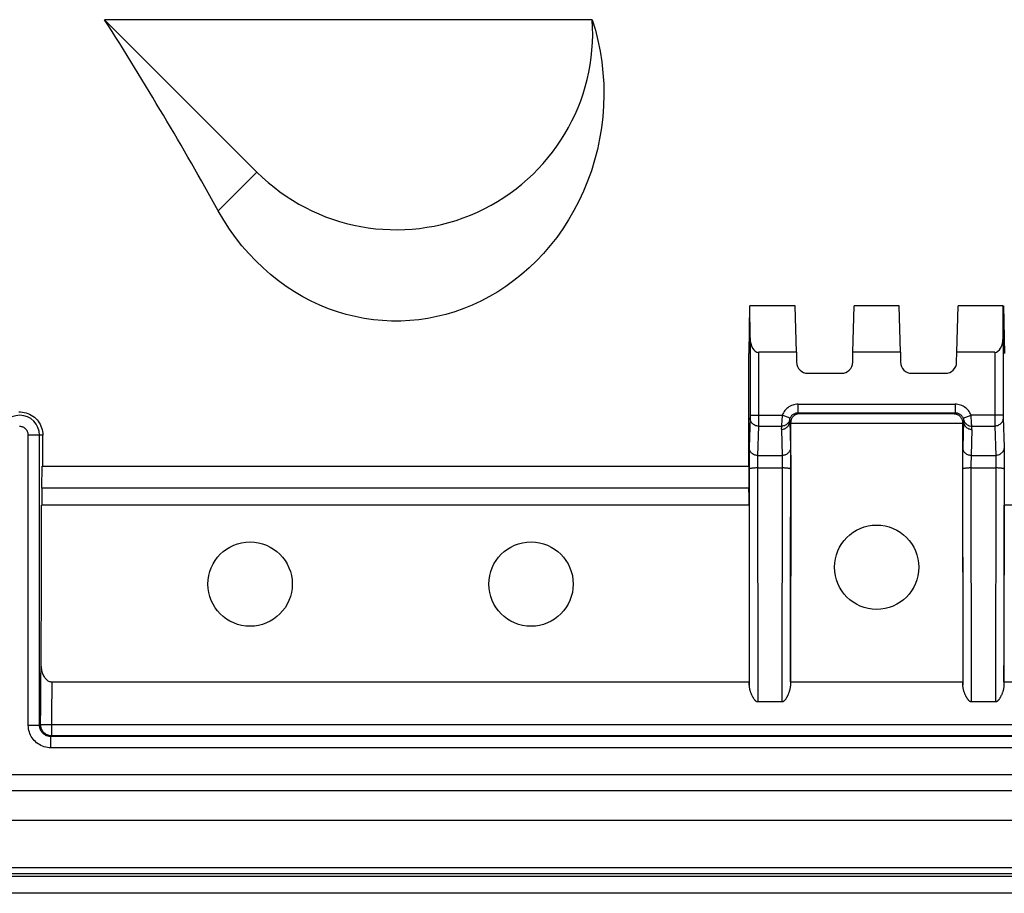
# Model space of a CAD drawing. Units: millimetres. Extents: x -61 to 61, y -45 to 45.
# Drawn here: x -33 to -15, y -45 to -29 of the extents above; entities that cross this region are included whole.
import ezdxf

# ---------------------------------------------------------------- set-up
doc = ezdxf.new("R2010")
doc.units = ezdxf.units.MM
doc.header["$LTSCALE"] = 16.335
doc.layers.get('0').update_dxf_attribs({"linetype": 'CONTINUOUS'})
for name, color, linetype in [('ASSI', 7, 'CONTINUOUS'), ('DRAFT', 7, 'CONTINUOUS'), ('RACCORDO', 7, 'CONTINUOUS'), ('SMUSSO', 7, 'CONTINUOUS')]:
    doc.layers.add(name, color=color, linetype=linetype)

msp = doc.modelspace()

# ---------------------------------------------------------------- linework, layer by layer
at = {"color": 7, "linetype": 'CONTINUOUS'}
for p, q in [((-28.778, -32.172), (-31.489, -29.461)), ((-22.811, -29.461), (-31.489, -29.461)), ((-59.2, -43.7), (59.2, -43.7)), ((60.02, -44.7), (-60.02, -44.7))]:
    msp.add_line(p, q, dxfattribs=at)
at = {"color": 253, "linetype": 'CONTINUOUS'}
msp.add_line((-28.778, -32.172), (-29.466, -32.86), dxfattribs=at)
at = {"color": 7, "linetype": 'CONTINUOUS'}
msp.add_lwpolyline([(-22.811, -29.461), (-22.756, -29.645), (-22.709, -29.832), (-22.671, -30.021), (-22.641, -30.212), (-22.62, -30.406), (-22.607, -30.6), (-22.604, -30.795), (-22.609, -30.991), (-22.624, -31.187), (-22.647, -31.383), (-22.679, -31.578), (-22.72, -31.77), (-22.769, -31.96), (-22.827, -32.148), (-22.893, -32.331), (-22.967, -32.51), (-23.048, -32.686), (-23.137, -32.855), (-23.233, -33.02), (-23.336, -33.179), (-23.444, -33.332), (-23.559, -33.478), (-23.679, -33.617), (-23.804, -33.749), (-23.934, -33.874), (-24.068, -33.992), (-24.206, -34.102), (-24.348, -34.204), (-24.493, -34.299), (-24.641, -34.386), (-24.792, -34.465), (-24.945, -34.536), (-25.099, -34.6), (-25.256, -34.655), (-25.414, -34.703), (-25.574, -34.742), (-25.734, -34.774), (-25.896, -34.798), (-26.058, -34.814), (-26.22, -34.822), (-26.382, -34.822), (-26.544, -34.814), (-26.705, -34.798), (-26.867, -34.775), (-27.028, -34.743), (-27.188, -34.704), (-27.346, -34.656), (-27.503, -34.601), (-27.658, -34.538), (-27.811, -34.467), (-27.961, -34.388), (-28.109, -34.301), (-28.255, -34.206), (-28.397, -34.104), (-28.535, -33.994), (-28.669, -33.877), (-28.799, -33.752), (-28.924, -33.621), (-29.044, -33.482), (-29.158, -33.336), (-29.267, -33.184), (-29.369, -33.025), (-29.466, -32.86)], dxfattribs=at)
for centre in [(-28.9, -39.5), (-23.9, -39.5)]:
    msp.add_circle(centre, 0.75, dxfattribs=at)
msp.add_arc((-26.303, -29.697), 3.5, 225, 3.872, dxfattribs=at)
msp.add_ellipse((-678.166, -14.241), major_axis=(654.806, -43.184), ratio=0.240393, start_param=0.153433, end_param=0.174374, dxfattribs=at)
at = {"layer": 'ASSI', "color": 7, "linetype": 'CONTINUOUS'}
msp.add_circle((-17.75, -39.2), 0.75, dxfattribs=at)
at = {"layer": 'DRAFT', "color": 7, "linetype": 'CONTINUOUS'}
for p, q in [((-20.01, -34.55), (-20.023, -35.4)), ((-19.2, -34.55), (-20.004, -34.55)), ((-19.178, -35.377), (-19.2, -34.55)), ((-18.172, -35.377), (-18.15, -34.55)), ((-17.35, -34.55), (-18.15, -34.55)), ((-17.328, -35.377), (-17.35, -34.55)), ((-16.322, -35.377), (-16.3, -34.55)), ((-15.496, -34.55), (-16.3, -34.55)), ((-15.49, -34.55), (-15.477, -35.4)), ((-17.328, -35.377), (-18.172, -35.377)), ((-20.023, -35.4), (-20.033, -35.4)), ((-19.284, -41.241), (-16.216, -41.241))]:
    msp.add_line(p, q, dxfattribs=at)
msp.add_ellipse((-18.62, -14.241), major_axis=(0, 163.227), ratio=0.008727, start_param=1.700791, end_param=1.713158, dxfattribs=at)
at = {"layer": 'RACCORDO', "color": 7, "linetype": 'CONTINUOUS'}
for p, q in [((-20.001, -35.12), (-20.004, -34.55)), ((-15.499, -35.12), (-15.496, -34.55)), ((-20.001, -35.12), (-20.001, -36.497)), ((-15.499, -35.12), (-15.499, -36.497)), ((-19.178, -35.377), (-19.851, -35.377)), ((-19.178, -35.377), (-19.174, -35.555)), ((-18.176, -35.555), (-18.172, -35.377)), ((-17.328, -35.377), (-17.324, -35.555)), ((-16.326, -35.555), (-16.322, -35.377)), ((-15.649, -35.377), (-16.322, -35.377)), ((-18.974, -35.75), (-18.376, -35.75)), ((-17.124, -35.75), (-16.526, -35.75)), ((-19.149, -36.451), (-16.351, -36.451)), ((-16.371, -36.471), (-19.129, -36.471)), ((-32.606, -37.791), (-32.598, -37.4)), ((-20.026, -37.4), (-20.022, -37.791)), ((-32.42, -41.241), (-20.016, -41.241)), ((-15.484, -41.241), (-0.58, -41.241)), ((-19.435, -41.596), (-19.865, -41.596)), ((-15.635, -41.596), (-16.065, -41.596)), ((-32.626, -42.019), (-32.627, -42.005)), ((-0.573, -42.001), (-32.427, -42.001)), ((-32.454, -42.2), (-32.462, -42.199)), ((-0.553, -42.211), (-32.447, -42.211)), ((-0.573, -42.202), (-32.427, -42.202)), ((60.02, -45), (-60.02, -45))]:
    msp.add_line(p, q, dxfattribs=at)
at = {"layer": 'RACCORDO', "color": 253, "linetype": 'CONTINUOUS'}
for p, q in [((-19.851, -35.377), (-19.851, -36.592)), ((-15.649, -35.377), (-15.649, -36.543)), ((-19.149, -36.301), (-16.351, -36.301)), ((-19.149, -36.451), (-19.149, -36.301)), ((-16.351, -36.301), (-16.351, -36.451)), ((-20.002, -36.544), (-20.019, -37.067)), ((-20.002, -36.543), (-20.002, -36.544)), ((-20.001, -36.497), (-19.43, -36.497)), ((-20.001, -36.497), (-20.001, -36.52)), ((-20.001, -36.52), (-20.001, -36.534)), ((-19.851, -36.592), (-19.852, -36.681)), ((-19.439, -36.619), (-19.441, -36.646)), ((-19.438, -36.601), (-19.439, -36.619)), ((-19.437, -36.582), (-19.438, -36.601)), ((-19.435, -36.563), (-19.437, -36.582)), ((-19.433, -36.537), (-19.435, -36.563)), ((-19.431, -36.512), (-19.433, -36.537)), ((-19.43, -36.497), (-19.431, -36.512)), ((-19.289, -36.549), (-19.43, -36.497)), ((-19.296, -36.604), (-19.278, -36.622)), ((-19.296, -36.604), (-19.281, -37.067)), ((-19.149, -36.451), (-19.129, -36.471)), ((-16.351, -36.451), (-16.371, -36.471)), ((-16.204, -36.604), (-16.222, -36.622)), ((-16.204, -36.604), (-16.219, -37.067)), ((-16.211, -36.549), (-16.07, -36.497)), ((-15.499, -36.497), (-16.07, -36.497)), ((-16.068, -36.526), (-16.07, -36.497)), ((-16.065, -36.554), (-16.068, -36.526)), ((-16.063, -36.581), (-16.065, -36.554)), ((-16.062, -36.605), (-16.063, -36.581)), ((-16.06, -36.627), (-16.062, -36.605)), ((-15.649, -36.543), (-15.649, -36.585)), ((-15.649, -36.585), (-15.649, -36.656)), ((-15.499, -36.497), (-15.499, -36.519)), ((-15.499, -36.534), (-15.498, -36.541)), ((-15.498, -36.545), (-15.481, -37.067)), ((-19.852, -36.69), (-19.869, -37.212)), ((-19.852, -36.681), (-19.852, -36.69)), ((-19.852, -36.69), (-19.443, -36.69)), ((-19.446, -36.748), (-19.431, -37.212)), ((-19.442, -36.662), (-19.443, -36.681)), ((-19.443, -36.681), (-19.443, -36.69)), ((-19.441, -36.646), (-19.442, -36.662)), ((-16.222, -36.642), (-19.278, -36.642)), ((-16.054, -36.748), (-16.069, -37.212)), ((-16.059, -36.653), (-16.06, -36.627)), ((-16.058, -36.671), (-16.059, -36.653)), ((-16.057, -36.69), (-15.648, -36.69)), ((-15.649, -36.656), (-15.648, -36.69)), ((-15.648, -36.69), (-15.631, -37.212)), ((-32.847, -42.011), (-32.847, -36.85)), ((-32.588, -36.85), (-32.847, -36.85)), ((-32.647, -42.011), (-32.647, -36.85)), ((-20.02, -37.113), (-20.02, -37.168)), ((-19.281, -37.067), (-19.281, -37.075)), ((-19.281, -37.075), (-19.281, -37.098)), ((-19.281, -37.098), (-19.28, -37.148)), ((-15.481, -37.067), (-15.481, -37.075)), ((-15.481, -37.075), (-15.481, -37.098)), ((-15.481, -37.098), (-15.48, -37.148)), ((-20.02, -37.168), (-20.021, -37.288)), ((-20.021, -37.288), (-20.016, -41.299)), ((-19.87, -37.269), (-19.871, -37.309)), ((-19.871, -37.309), (-19.871, -37.369)), ((-19.87, -37.248), (-19.87, -37.269)), ((-19.869, -37.212), (-19.431, -37.212)), ((-19.431, -37.23), (-19.43, -37.248)), ((-19.43, -37.248), (-19.43, -37.269)), ((-19.43, -37.269), (-19.429, -37.309)), ((-19.429, -37.309), (-19.429, -37.369)), ((-19.28, -37.148), (-19.279, -37.262)), ((-19.279, -37.262), (-19.279, -37.427)), ((-16.22, -37.168), (-16.221, -37.288)), ((-16.221, -37.288), (-16.216, -41.299)), ((-16.07, -37.258), (-16.07, -37.295)), ((-16.069, -37.212), (-15.631, -37.212)), ((-15.631, -37.23), (-15.63, -37.248)), ((-15.63, -37.248), (-15.63, -37.269)), ((-15.63, -37.269), (-15.629, -37.309)), ((-15.48, -37.148), (-15.479, -37.236)), ((-15.479, -37.236), (-15.479, -37.398)), ((-19.871, -37.369), (-19.865, -41.596)), ((-19.871, -37.434), (-19.429, -37.434)), ((-19.429, -37.369), (-19.435, -41.596)), ((-19.279, -37.427), (-19.284, -41.299)), ((-16.071, -37.369), (-16.065, -41.596)), ((-16.071, -37.434), (-15.629, -37.434)), ((-15.629, -37.385), (-15.635, -41.596)), ((-15.479, -37.398), (-15.484, -41.299)), ((-20.022, -37.791), (-32.606, -37.791)), ((-20.02, -38.096), (-32.609, -38.096)), ((-0.391, -38.096), (-15.48, -38.096)), ((-32.619, -41.025), (-32.617, -40.966)), ((-32.623, -41.254), (-32.621, -41.118)), ((-32.621, -41.118), (-32.619, -41.025)), ((-32.625, -41.42), (-32.623, -41.254)), ((-32.424, -41.468), (-32.422, -41.345)), ((-32.626, -41.675), (-32.625, -41.42)), ((-32.426, -41.618), (-32.424, -41.468)), ((-32.627, -42.002), (-32.626, -41.675)), ((-32.427, -41.786), (-32.426, -41.618)), ((-32.427, -42.202), (-32.427, -41.786)), ((-32.847, -42.011), (-32.647, -42.011)), ((-32.647, -42.011), (-32.627, -42.002)), ((-32.627, -42.005), (-32.627, -42.002)), ((-32.559, -42.001), (-32.574, -42.002)), ((-32.526, -42.002), (-32.559, -42.001)), ((-32.444, -42.201), (-32.454, -42.2)), ((-32.447, -42.211), (-32.427, -42.202)), ((-32.447, -42.411), (-32.447, -42.211)), ((-32.427, -42.202), (-32.444, -42.201)), ((-0.553, -42.411), (-32.447, -42.411)), ((-58.573, -42.89), (0, -42.883)), ((-58.573, -43.173), (-6.721, -43.169)), ((-59.942, -44.645), (59.935, -44.645)), ((-59.935, -44.543), (59.935, -44.543))]:
    msp.add_line(p, q, dxfattribs=at)
at = {"layer": 'RACCORDO', "color": 7, "linetype": 'CONTINUOUS'}
for points in [[(-33.016, -36.438), (-32.984, -36.438), (-32.951, -36.44), (-32.918, -36.446), (-32.886, -36.454), (-32.854, -36.464), (-32.823, -36.477), (-32.793, -36.493), (-32.764, -36.511), (-32.738, -36.531), (-32.714, -36.553), (-32.691, -36.577), (-32.67, -36.602), (-32.651, -36.63), (-32.635, -36.658), (-32.621, -36.689), (-32.609, -36.72), (-32.6, -36.752), (-32.593, -36.784), (-32.589, -36.817), (-32.588, -36.85)], [(-19.194, -36.487), (-19.203, -36.491), (-19.211, -36.497), (-19.22, -36.503), (-19.228, -36.51), (-19.236, -36.518), (-19.243, -36.526), (-19.251, -36.536), (-19.257, -36.546), (-19.263, -36.556), (-19.268, -36.568), (-19.272, -36.581), (-19.275, -36.594), (-19.277, -36.608), (-19.278, -36.622)], [(-19.129, -36.471), (-19.138, -36.471), (-19.147, -36.472), (-19.157, -36.474), (-19.166, -36.476), (-19.175, -36.479), (-19.185, -36.482), (-19.194, -36.487)], [(-16.371, -36.471), (-16.362, -36.471), (-16.353, -36.472), (-16.343, -36.474), (-16.334, -36.476), (-16.325, -36.479), (-16.315, -36.482), (-16.306, -36.487)], [(-16.306, -36.487), (-16.297, -36.491), (-16.289, -36.497), (-16.28, -36.503), (-16.272, -36.51), (-16.264, -36.518), (-16.256, -36.526), (-16.25, -36.536), (-16.243, -36.546), (-16.237, -36.556), (-16.232, -36.568), (-16.228, -36.581), (-16.225, -36.594), (-16.223, -36.608), (-16.222, -36.622)], [(-32.617, -40.966), (-32.616, -40.99), (-32.614, -41.013), (-32.61, -41.035), (-32.605, -41.056), (-32.599, -41.077), (-32.592, -41.096), (-32.584, -41.114), (-32.574, -41.132), (-32.565, -41.148), (-32.555, -41.163), (-32.544, -41.176), (-32.533, -41.188), (-32.521, -41.199), (-32.509, -41.209), (-32.497, -41.218), (-32.485, -41.225), (-32.472, -41.231), (-32.459, -41.235), (-32.446, -41.239), (-32.433, -41.241), (-32.42, -41.241)], [(-19.865, -41.596), (-19.871, -41.595), (-19.876, -41.594), (-19.882, -41.593), (-19.887, -41.59), (-19.892, -41.587), (-19.897, -41.583), (-19.902, -41.579), (-19.907, -41.575), (-19.912, -41.57), (-19.916, -41.565), (-19.92, -41.56), (-19.924, -41.555), (-19.928, -41.549), (-19.932, -41.544), (-19.936, -41.538), (-19.94, -41.532), (-19.943, -41.526), (-19.947, -41.519), (-19.951, -41.513), (-19.954, -41.506), (-19.958, -41.499), (-19.962, -41.492), (-19.965, -41.485), (-19.969, -41.477), (-19.972, -41.47), (-19.976, -41.462), (-19.979, -41.453), (-19.983, -41.445), (-19.986, -41.436), (-19.989, -41.427), (-19.992, -41.418), (-19.996, -41.408), (-19.999, -41.398), (-20.002, -41.388), (-20.004, -41.378), (-20.007, -41.368), (-20.009, -41.357), (-20.011, -41.346), (-20.013, -41.335), (-20.014, -41.323), (-20.015, -41.311), (-20.016, -41.299)], [(-19.284, -41.299), (-19.285, -41.312), (-19.286, -41.325), (-19.288, -41.338), (-19.29, -41.35), (-19.292, -41.362), (-19.295, -41.374), (-19.298, -41.385), (-19.301, -41.396), (-19.304, -41.407), (-19.307, -41.417), (-19.311, -41.427), (-19.314, -41.437), (-19.318, -41.446), (-19.322, -41.455), (-19.325, -41.464), (-19.329, -41.473), (-19.333, -41.481), (-19.337, -41.489), (-19.34, -41.496), (-19.344, -41.504), (-19.348, -41.511), (-19.352, -41.518), (-19.356, -41.525), (-19.36, -41.531), (-19.364, -41.538), (-19.368, -41.544), (-19.372, -41.55), (-19.377, -41.556), (-19.381, -41.562), (-19.386, -41.567), (-19.391, -41.572), (-19.396, -41.577), (-19.401, -41.582), (-19.406, -41.586), (-19.412, -41.589), (-19.417, -41.592), (-19.423, -41.594), (-19.429, -41.595), (-19.435, -41.596)], [(-16.065, -41.596), (-16.071, -41.595), (-16.076, -41.594), (-16.082, -41.593), (-16.087, -41.59), (-16.092, -41.587), (-16.097, -41.583), (-16.102, -41.579), (-16.107, -41.575), (-16.112, -41.57), (-16.116, -41.565), (-16.12, -41.56), (-16.124, -41.555), (-16.128, -41.549), (-16.132, -41.544), (-16.136, -41.538), (-16.14, -41.532), (-16.143, -41.526), (-16.147, -41.519), (-16.151, -41.513), (-16.154, -41.506), (-16.158, -41.499), (-16.162, -41.492), (-16.165, -41.485), (-16.169, -41.477), (-16.172, -41.47), (-16.176, -41.462), (-16.179, -41.453), (-16.183, -41.445), (-16.186, -41.436), (-16.189, -41.427), (-16.192, -41.418), (-16.196, -41.408), (-16.199, -41.398), (-16.202, -41.388), (-16.204, -41.378), (-16.207, -41.368), (-16.209, -41.357), (-16.211, -41.346), (-16.213, -41.335), (-16.214, -41.323), (-16.215, -41.311), (-16.216, -41.299)], [(-15.484, -41.299), (-15.485, -41.312), (-15.486, -41.325), (-15.488, -41.338), (-15.49, -41.35), (-15.492, -41.362), (-15.495, -41.374), (-15.498, -41.385), (-15.501, -41.396), (-15.504, -41.407), (-15.507, -41.417), (-15.511, -41.427), (-15.514, -41.437), (-15.518, -41.446), (-15.522, -41.455), (-15.525, -41.464), (-15.529, -41.473), (-15.533, -41.481), (-15.537, -41.489), (-15.54, -41.496), (-15.544, -41.504), (-15.548, -41.511), (-15.552, -41.518), (-15.556, -41.525), (-15.56, -41.531), (-15.564, -41.538), (-15.568, -41.544), (-15.572, -41.55), (-15.577, -41.556), (-15.581, -41.562), (-15.586, -41.567), (-15.591, -41.572), (-15.596, -41.577), (-15.601, -41.582), (-15.606, -41.586), (-15.612, -41.589), (-15.617, -41.592), (-15.623, -41.594), (-15.629, -41.595), (-15.635, -41.596)], [(-32.495, -42.19), (-32.511, -42.183), (-32.527, -42.175), (-32.541, -42.166), (-32.555, -42.155), (-32.568, -42.143), (-32.58, -42.131), (-32.591, -42.117), (-32.6, -42.102), (-32.608, -42.087), (-32.615, -42.07), (-32.62, -42.054), (-32.624, -42.037), (-32.626, -42.019)], [(-32.462, -42.199), (-32.478, -42.195), (-32.495, -42.19)]]:
    msp.add_lwpolyline(points, dxfattribs=at)
at = {"layer": 'RACCORDO', "color": 253, "linetype": 'CONTINUOUS'}
for points in [[(-19.149, -36.301), (-19.173, -36.302), (-19.197, -36.305), (-19.221, -36.31), (-19.244, -36.317), (-19.267, -36.326), (-19.289, -36.336), (-19.31, -36.348), (-19.33, -36.362), (-19.348, -36.377), (-19.366, -36.394), (-19.382, -36.413), (-19.396, -36.432), (-19.409, -36.452), (-19.42, -36.474), (-19.43, -36.497)], [(-16.07, -36.497), (-16.08, -36.474), (-16.091, -36.452), (-16.104, -36.432), (-16.118, -36.413), (-16.134, -36.394), (-16.152, -36.377), (-16.17, -36.362), (-16.19, -36.348), (-16.211, -36.336), (-16.233, -36.326), (-16.256, -36.317), (-16.279, -36.31), (-16.303, -36.305), (-16.327, -36.302), (-16.351, -36.301)], [(-20.001, -36.534), (-20.002, -36.54), (-20.002, -36.541)], [(-19.852, -36.69), (-19.867, -36.689), (-19.883, -36.686), (-19.898, -36.683), (-19.913, -36.677), (-19.927, -36.67), (-19.94, -36.662), (-19.952, -36.652), (-19.963, -36.642), (-19.973, -36.63), (-19.981, -36.617), (-19.989, -36.604), (-19.994, -36.59), (-19.998, -36.575), (-20.001, -36.56), (-20.002, -36.545)], [(-19.446, -36.748), (-19.431, -36.748), (-19.415, -36.745), (-19.4, -36.741), (-19.386, -36.736), (-19.372, -36.729), (-19.358, -36.721), (-19.346, -36.711), (-19.335, -36.7), (-19.325, -36.689), (-19.317, -36.676), (-19.31, -36.662), (-19.304, -36.648), (-19.3, -36.634), (-19.297, -36.619), (-19.296, -36.604)], [(-19.296, -36.573), (-19.3, -36.589), (-19.306, -36.605), (-19.314, -36.62), (-19.323, -36.634), (-19.335, -36.646), (-19.347, -36.657), (-19.361, -36.667), (-19.376, -36.675), (-19.392, -36.682), (-19.409, -36.686), (-19.426, -36.689), (-19.443, -36.69)], [(-19.296, -36.604), (-19.297, -36.599), (-19.297, -36.594), (-19.297, -36.589), (-19.297, -36.583), (-19.296, -36.578), (-19.296, -36.573)], [(-19.296, -36.573), (-19.296, -36.573), (-19.296, -36.572), (-19.295, -36.571), (-19.295, -36.571), (-19.295, -36.57), (-19.295, -36.569), (-19.295, -36.568), (-19.294, -36.567), (-19.294, -36.565), (-19.294, -36.564), (-19.294, -36.563), (-19.293, -36.562), (-19.293, -36.561), (-19.293, -36.56), (-19.292, -36.558), (-19.292, -36.557), (-19.292, -36.556), (-19.291, -36.555), (-19.291, -36.554), (-19.291, -36.553), (-19.29, -36.552), (-19.29, -36.551), (-19.29, -36.55), (-19.289, -36.549)], [(-19.289, -36.549), (-19.285, -36.538), (-19.279, -36.527), (-19.273, -36.517), (-19.265, -36.507), (-19.257, -36.498), (-19.249, -36.489), (-19.239, -36.482), (-19.229, -36.475), (-19.219, -36.469), (-19.208, -36.463), (-19.196, -36.459), (-19.185, -36.456), (-19.173, -36.453), (-19.161, -36.452), (-19.149, -36.451)], [(-16.351, -36.451), (-16.339, -36.452), (-16.327, -36.453), (-16.315, -36.456), (-16.304, -36.459), (-16.292, -36.463), (-16.281, -36.469), (-16.271, -36.475), (-16.261, -36.482), (-16.251, -36.489), (-16.243, -36.498), (-16.235, -36.507), (-16.227, -36.517), (-16.221, -36.527), (-16.215, -36.538), (-16.211, -36.549)], [(-16.211, -36.549), (-16.21, -36.551), (-16.209, -36.553), (-16.209, -36.554), (-16.208, -36.556), (-16.208, -36.558), (-16.207, -36.559), (-16.207, -36.561), (-16.206, -36.563), (-16.206, -36.564), (-16.206, -36.565), (-16.206, -36.566), (-16.205, -36.568), (-16.205, -36.568), (-16.205, -36.569), (-16.205, -36.57), (-16.205, -36.571), (-16.205, -36.571), (-16.204, -36.572), (-16.204, -36.572), (-16.204, -36.573), (-16.204, -36.573)], [(-16.204, -36.573), (-16.2, -36.589), (-16.194, -36.605), (-16.186, -36.62), (-16.177, -36.634), (-16.165, -36.646), (-16.153, -36.657), (-16.139, -36.667), (-16.124, -36.675), (-16.108, -36.682), (-16.091, -36.686), (-16.074, -36.689), (-16.057, -36.69)], [(-16.204, -36.573), (-16.204, -36.578), (-16.203, -36.583), (-16.203, -36.589), (-16.203, -36.594), (-16.203, -36.599), (-16.204, -36.604)], [(-16.204, -36.604), (-16.203, -36.619), (-16.2, -36.634), (-16.196, -36.648), (-16.19, -36.662), (-16.183, -36.676), (-16.175, -36.689), (-16.165, -36.7), (-16.154, -36.711), (-16.142, -36.721), (-16.128, -36.729), (-16.114, -36.736), (-16.1, -36.741), (-16.085, -36.745), (-16.069, -36.748), (-16.054, -36.748)], [(-15.498, -36.545), (-15.499, -36.56), (-15.502, -36.575), (-15.506, -36.59), (-15.511, -36.604), (-15.519, -36.617), (-15.527, -36.63), (-15.537, -36.642), (-15.548, -36.652), (-15.56, -36.662), (-15.573, -36.67), (-15.587, -36.677), (-15.602, -36.683), (-15.617, -36.686), (-15.633, -36.689), (-15.648, -36.69)], [(-15.499, -36.519), (-15.499, -36.521), (-15.499, -36.534)], [(-15.498, -36.542), (-15.498, -36.544), (-15.498, -36.545)], [(-32.847, -36.85), (-32.847, -36.837), (-32.849, -36.825), (-32.851, -36.813), (-32.854, -36.801), (-32.859, -36.79), (-32.864, -36.779), (-32.87, -36.768), (-32.877, -36.758), (-32.885, -36.748), (-32.894, -36.739), (-32.903, -36.731), (-32.913, -36.724), (-32.923, -36.717), (-32.934, -36.711), (-32.945, -36.707), (-32.957, -36.703), (-32.969, -36.7), (-32.981, -36.698), (-32.994, -36.697), (-33.006, -36.697)], [(-19.443, -36.69), (-19.444, -36.7), (-19.445, -36.71), (-19.446, -36.719), (-19.447, -36.729), (-19.447, -36.739), (-19.446, -36.748)], [(-16.057, -36.69), (-16.057, -36.687), (-16.058, -36.671)], [(-16.054, -36.748), (-16.053, -36.739), (-16.053, -36.729), (-16.054, -36.719), (-16.055, -36.71), (-16.056, -36.7), (-16.057, -36.69)], [(-20.019, -37.067), (-20.019, -37.075), (-20.019, -37.086), (-20.02, -37.113)], [(-19.869, -37.212), (-19.884, -37.211), (-19.9, -37.209), (-19.915, -37.205), (-19.93, -37.199), (-19.944, -37.192), (-19.957, -37.184), (-19.969, -37.174), (-19.98, -37.164), (-19.99, -37.152), (-19.998, -37.139), (-20.006, -37.126), (-20.011, -37.112), (-20.015, -37.097), (-20.018, -37.082), (-20.019, -37.067)], [(-19.281, -37.067), (-19.282, -37.082), (-19.285, -37.097), (-19.289, -37.112), (-19.294, -37.126), (-19.302, -37.139), (-19.31, -37.152), (-19.32, -37.164), (-19.331, -37.174), (-19.343, -37.184), (-19.356, -37.192), (-19.37, -37.199), (-19.385, -37.205), (-19.4, -37.209), (-19.416, -37.211), (-19.431, -37.212)], [(-16.219, -37.099), (-16.22, -37.113), (-16.22, -37.168)], [(-16.069, -37.212), (-16.084, -37.211), (-16.1, -37.209), (-16.115, -37.205), (-16.13, -37.199), (-16.144, -37.192), (-16.157, -37.184), (-16.169, -37.174), (-16.18, -37.164), (-16.19, -37.152), (-16.198, -37.139), (-16.206, -37.126), (-16.211, -37.112), (-16.215, -37.097), (-16.218, -37.082), (-16.219, -37.067)], [(-16.219, -37.067), (-16.219, -37.075), (-16.219, -37.099)], [(-15.481, -37.067), (-15.482, -37.082), (-15.485, -37.097), (-15.489, -37.112), (-15.494, -37.126), (-15.502, -37.139), (-15.51, -37.152), (-15.52, -37.164), (-15.531, -37.174), (-15.543, -37.184), (-15.556, -37.192), (-15.57, -37.199), (-15.585, -37.205), (-15.6, -37.209), (-15.616, -37.211), (-15.631, -37.212)], [(-19.869, -37.212), (-19.869, -37.217), (-19.869, -37.223), (-19.869, -37.23), (-19.87, -37.248)], [(-19.431, -37.212), (-19.431, -37.217), (-19.431, -37.223), (-19.431, -37.23)], [(-16.07, -37.295), (-16.071, -37.309), (-16.071, -37.369)], [(-16.069, -37.212), (-16.069, -37.217), (-16.069, -37.223), (-16.069, -37.23), (-16.07, -37.238), (-16.07, -37.258)], [(-15.631, -37.212), (-15.631, -37.217), (-15.631, -37.223), (-15.631, -37.23)], [(-15.629, -37.309), (-15.629, -37.369), (-15.629, -37.385)], [(-19.871, -37.434), (-19.886, -37.434), (-19.902, -37.434), (-19.917, -37.435), (-19.932, -37.435), (-19.945, -37.436), (-19.959, -37.438), (-19.971, -37.439), (-19.982, -37.441), (-19.992, -37.442), (-20, -37.444), (-20.008, -37.446), (-20.013, -37.448), (-20.017, -37.451), (-20.02, -37.453), (-20.021, -37.455)], [(-19.279, -37.455), (-19.28, -37.453), (-19.283, -37.451), (-19.287, -37.448), (-19.292, -37.446), (-19.3, -37.444), (-19.308, -37.442), (-19.318, -37.441), (-19.329, -37.439), (-19.341, -37.438), (-19.355, -37.436), (-19.368, -37.435), (-19.383, -37.435), (-19.398, -37.434), (-19.414, -37.434), (-19.429, -37.434)], [(-16.071, -37.434), (-16.086, -37.434), (-16.102, -37.434), (-16.117, -37.435), (-16.132, -37.435), (-16.145, -37.436), (-16.159, -37.438), (-16.171, -37.439), (-16.182, -37.441), (-16.192, -37.442), (-16.2, -37.444), (-16.208, -37.446), (-16.213, -37.448), (-16.217, -37.451), (-16.22, -37.453), (-16.221, -37.455)], [(-15.479, -37.455), (-15.48, -37.453), (-15.483, -37.451), (-15.487, -37.448), (-15.492, -37.446), (-15.5, -37.444), (-15.508, -37.442), (-15.518, -37.441), (-15.529, -37.439), (-15.541, -37.438), (-15.555, -37.436), (-15.568, -37.435), (-15.583, -37.435), (-15.598, -37.434), (-15.614, -37.434), (-15.629, -37.434)], [(-32.422, -41.345), (-32.421, -41.266), (-32.42, -41.241)], [(-32.447, -42.411), (-32.477, -42.41), (-32.508, -42.407), (-32.537, -42.401), (-32.566, -42.393), (-32.595, -42.383), (-32.622, -42.371), (-32.649, -42.356), (-32.674, -42.34), (-32.699, -42.322), (-32.721, -42.302), (-32.742, -42.28), (-32.761, -42.258), (-32.778, -42.235), (-32.793, -42.211), (-32.807, -42.185), (-32.818, -42.159), (-32.828, -42.132), (-32.836, -42.104), (-32.841, -42.074), (-32.845, -42.043), (-32.847, -42.011)], [(-32.447, -42.211), (-32.462, -42.211), (-32.477, -42.209), (-32.492, -42.206), (-32.506, -42.202), (-32.521, -42.197), (-32.534, -42.191), (-32.548, -42.184), (-32.561, -42.176), (-32.573, -42.167), (-32.584, -42.157), (-32.595, -42.146), (-32.604, -42.135), (-32.613, -42.123), (-32.62, -42.111), (-32.627, -42.098), (-32.632, -42.085), (-32.637, -42.072), (-32.641, -42.058), (-32.644, -42.043), (-32.646, -42.027), (-32.647, -42.011)], [(-32.574, -42.002), (-32.599, -42.002), (-32.609, -42.002), (-32.617, -42.002), (-32.622, -42.001), (-32.626, -42.001), (-32.627, -42.002)], [(-32.427, -42.001), (-32.448, -42.002), (-32.468, -42.002), (-32.488, -42.001), (-32.526, -42.002)]]:
    msp.add_lwpolyline(points, dxfattribs=at)
at = {"layer": 'RACCORDO', "color": 7, "linetype": 'CONTINUOUS'}
for centre, start, end in [((-18.974, -35.55), 181.5, 270), ((-18.376, -35.55), 270, 358.5), ((-17.124, -35.55), 181.5, 270), ((-16.526, -35.55), 270, 358.5)]:
    msp.add_arc(centre, 0.2, start, end, dxfattribs=at)
at = {"layer": 'RACCORDO', "color": 253, "linetype": 'CONTINUOUS'}
msp.add_arc((-33, -36.85), 0.353, 0, 180, dxfattribs=at)
at = {"layer": 'RACCORDO', "color": 7, "linetype": 'CONTINUOUS'}
for centre, major_axis, ratio, start_param, end_param in [((-19.851, -35.118), (0, 0.26), 0.57735, -4.703662, -3.141593), ((-15.649, -35.118), (0, 0.26), 0.57735, -3.141593, -1.579523), ((-20.68, -14.241), (0, 162.227), 0.008727, -1.73801, -1.709321), ((-19.279, -36.621), (0, 0.15), 0.008727, -1.709321, -1.579447), ((-16.221, -36.621), (0, 0.15), 0.008727, -4.703738, -4.573864), ((-14.82, -14.241), (0, 162.227), 0.008727, -4.573864, -4.545175), ((-35.41, -14.241), (0, 163.227), 0.017455, -1.713158, -1.709755), ((-32.6, -38.169), (0, 0.5), 0.017455, 0.712179, 1.423215), ((-20.025, -38.169), (0, 0.5), 0.008727, -1.423215, -0.712179), ((-15.475, -38.169), (0, 0.5), 0.008727, 0.712179, 1.423215), ((-35.41, -14.241), (0, 162.227), 0.017455, -1.736288, -1.718378), ((-18.62, -14.241), (0, 162.227), 0.008727, -4.564807, -4.545175), ((-16.88, -14.241), (0, 162.227), 0.008727, -1.73801, -1.718378), ((-20.022, -42), (0, 1), 0.008727, -0.794293, -0.709671), ((-19.278, -42), (0, 1), 0.008727, 0.709671, 0.794293), ((-16.222, -42), (0, 1), 0.008727, -0.794293, -0.709671), ((-15.478, -42), (0, 1), 0.008727, 0.709671, 0.794293)]:
    msp.add_ellipse(centre, major_axis=major_axis, ratio=ratio, start_param=start_param, end_param=end_param, dxfattribs=at)
at = {"layer": 'SMUSSO', "color": 7, "linetype": 'CONTINUOUS'}
msp.add_line((-32.598, -37.4), (-20.026, -37.4), dxfattribs=at)

doc.saveas('drawing.dxf')
